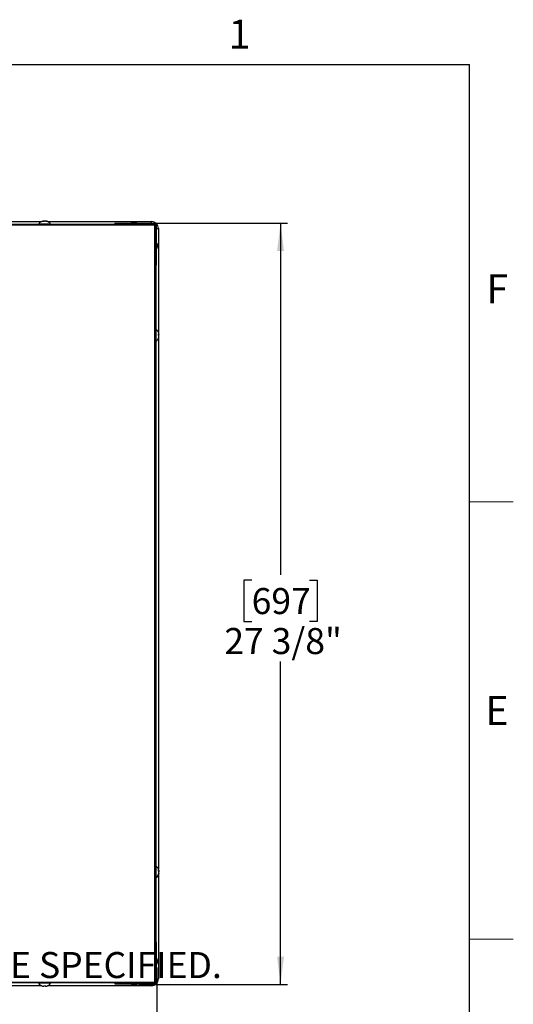
# Model space of a CAD drawing. Units: inches. Extents: x 2 to 154, y 1 to 99.
# Drawn here: x 136 to 154, y 63 to 99 of the extents above; entities that cross this region are included whole.
import ezdxf

# ---------------------------------------------------------------- set-up
doc = ezdxf.new("R2010")
doc.units = ezdxf.units.IN
doc.header["$MEASUREMENT"] = 0
doc.layers.add('SLD-0', color=7, linetype='Continuous')
doc.styles.add('SLDTEXTSTYLE0', font='TXT', dxfattribs={"width": 0.75})
doc.dimstyles.new('SLDDIMSTYLE0', dxfattribs={"dimtxt": 0.9375, "dimasz": 0.13, "dimexe": 0, "dimexo": 0.0625, "dimgap": 0.234375, "dimtad": 0, "dimtih": 1, "dimtoh": 1, "dimdec": 0, "dimrnd": 1e-09, "dimzin": 12, "dimdsep": 46, "dimtxsty": 'SLDTEXTSTYLE0', "dimblk1": 'NONE', "dimblk2": 'NONE', "dimsah": 1, "dimcen": 0.09, "dimadec": 0, "dimazin": 3, "dimtfac": 1, "dimtofl": 0, "dimtmove": 0, "dimatfit": 3, "dimldrblk": 'NONE', "dimfxl": 0, "dimfrac": 2, "dimtolj": 1, "dimtzin": 12, "dimarcsym": 0})

# ---------------------------------------------------------------- blocks, each defined once
blk = doc.blocks.new('SW_NOTE_0_9')
at = {"layer": 'SLD-0', "color": 0, "insert": (0, 1.209), "char_height": 0.9375, "attachment_point": 1, "style": 'SLDTEXTSTYLE0'}
blk.add_mtext('3. DIMENSIONS IN BRACKETS ARE METRIC UNLESS OTHERWISE SPECIFIED.', dxfattribs=at)
blk = doc.blocks.new('_D_14')
at = {"layer": 'SLD-0', "color": 7}
for p, q in [((113.244, 64.697), (113.244, 60.265)), ((140.666, 64.648), (140.666, 60.265)), ((126.082, 62.63), (125.797, 62.63)), ((125.797, 62.63), (125.797, 61.14)), ((128.16, 62.63), (128.446, 62.63)), ((128.446, 62.63), (128.446, 61.14)), ((125.797, 61.14), (126.082, 61.14)), ((128.446, 61.14), (128.16, 61.14)), ((113.244, 60.515), (122.237, 60.515)), ((140.666, 60.515), (132.006, 60.515))]:
    blk.add_line(p, q, dxfattribs=at)
for points in [[(113.244, 60.515), (114.244, 60.39), (114.244, 60.64)], [(140.666, 60.515), (139.666, 60.64), (139.666, 60.39)]]:
    blk.add_solid(points, dxfattribs=at)
at = {"layer": 'SLD-0', "color": 7, "char_height": 0.9375, "attachment_point": 1, "style": 'SLDTEXTSTYLE0'}
for s, insert in [('697', (126.082, 62.349)), ('27 3/8"', (125.096, 60.909)), ('CURB CAP O.D.', (122.427, 59.419))]:
    blk.add_mtext(s, dxfattribs=dict(at, insert=insert))
blk = doc.blocks.new('_None')
blk = doc.blocks.new('_D_15')
at = {"layer": 'SLD-0', "color": 7}
for p, q in [((140.072, 91.459), (145.374, 91.459)), ((145.124, 91.459), (145.124, 78.789)), ((144.085, 78.599), (143.8, 78.599)), ((143.8, 78.599), (143.8, 77.11)), ((146.163, 78.599), (146.448, 78.599)), ((146.448, 78.599), (146.448, 77.11)), ((143.8, 77.11), (144.085, 77.11)), ((146.448, 77.11), (146.163, 77.11)), ((145.124, 64.037), (145.124, 75.67)), ((140.023, 64.037), (145.374, 64.037))]:
    blk.add_line(p, q, dxfattribs=at)
for points in [[(145.124, 91.459), (144.999, 90.459), (145.249, 90.459)], [(145.124, 64.037), (145.249, 65.037), (144.999, 65.037)]]:
    blk.add_solid(points, dxfattribs=at)
at = {"layer": 'SLD-0', "color": 7, "char_height": 0.9375, "attachment_point": 1, "style": 'SLDTEXTSTYLE0'}
for s, insert in [('697', (144.085, 78.318)), ('27 3/8"', (143.099, 76.878))]:
    blk.add_mtext(s, dxfattribs=dict(at, insert=insert))

msp = doc.modelspace()

# ---------------------------------------------------------------- linework, layer by layer
at = {"layer": 'SLD-0', "color": 7, "linetype": 'Continuous', "lineweight": 25}
for p, q in [((3.435, 97.171), (151.935, 97.171)), ((151.935, 2.671), (151.935, 97.171)), ((117.405, 91.518), (136.521, 91.518)), ((136.584, 91.52), (136.58, 91.535)), ((136.671, 91.535), (136.67, 91.529)), ((136.73, 91.518), (140.475, 91.518)), ((140.593, 91.386), (113.334, 91.386)), ((113.794, 91.419), (140.132, 91.419)), ((136.411, 91.43), (136.411, 91.419)), ((136.411, 91.43), (136.841, 91.43)), ((136.841, 91.419), (136.841, 91.43)), ((139.151, 91.419), (139.151, 91.444)), ((140.151, 91.444), (139.151, 91.444)), ((139.798, 91.476), (139.749, 91.459)), ((139.749, 91.459), (139.749, 91.444)), ((139.749, 91.459), (139.947, 91.459)), ((139.798, 91.476), (139.898, 91.476)), ((139.947, 91.459), (139.898, 91.476)), ((139.947, 91.444), (139.947, 91.459)), ((140.132, 91.419), (140.151, 91.419)), ((140.595, 91.444), (140.151, 91.444)), ((140.151, 91.419), (140.151, 91.444)), ((140.595, 91.419), (140.151, 91.419)), ((140.593, 91.386), (140.572, 91.419)), ((140.601, 91.394), (140.588, 91.394)), ((140.593, 64.127), (140.593, 91.386)), ((140.626, 91.365), (140.593, 91.386)), ((140.595, 91.419), (140.595, 91.444)), ((140.601, 91.381), (140.601, 91.394)), ((140.626, 91.387), (140.651, 91.387)), ((140.626, 90.944), (140.626, 91.387)), ((140.651, 90.944), (140.651, 91.387)), ((140.725, 91.268), (140.725, 87.523)), ((140.626, 90.944), (140.651, 90.944)), ((140.626, 90.944), (140.626, 90.925)), ((140.626, 90.925), (140.626, 64.587)), ((140.651, 89.944), (140.651, 90.944)), ((140.666, 90.74), (140.651, 90.74)), ((140.651, 90.542), (140.666, 90.542)), ((140.683, 90.691), (140.666, 90.74)), ((140.666, 90.74), (140.666, 90.556)), ((140.666, 90.542), (140.683, 90.591)), ((140.666, 90.556), (140.666, 90.542)), ((140.683, 90.691), (140.683, 90.598)), ((140.683, 90.598), (140.683, 90.591)), ((140.626, 89.944), (140.651, 89.944)), ((140.637, 87.634), (140.626, 87.634)), ((140.637, 87.634), (140.637, 87.206)), ((140.725, 87.314), (140.725, 68.198)), ((140.626, 87.204), (140.637, 87.204)), ((140.637, 87.206), (140.637, 87.204)), ((140.637, 68.309), (140.626, 68.309)), ((140.637, 68.309), (140.637, 67.879)), ((140.727, 68.136), (140.742, 68.139)), ((140.626, 67.879), (140.637, 67.879)), ((140.725, 67.989), (140.725, 64.244)), ((140.742, 68.048), (140.736, 68.049)), ((140.626, 65.569), (140.651, 65.569)), ((140.651, 64.569), (140.651, 65.569)), ((140.666, 64.971), (140.651, 64.971)), ((140.683, 64.922), (140.666, 64.971)), ((140.666, 64.971), (140.666, 64.773)), ((140.683, 64.922), (140.683, 64.822)), ((140.626, 64.587), (140.626, 64.569)), ((140.626, 64.125), (140.626, 64.569)), ((140.626, 64.569), (140.651, 64.569)), ((140.651, 64.773), (140.666, 64.773)), ((140.651, 64.125), (140.651, 64.569)), ((140.666, 64.773), (140.683, 64.822)), ((113.334, 64.127), (140.593, 64.127)), ((140.132, 64.094), (113.794, 64.094)), ((136.521, 63.994), (117.405, 63.994)), ((136.411, 64.094), (136.411, 64.083)), ((136.413, 64.083), (136.411, 64.083)), ((136.841, 64.083), (136.413, 64.083)), ((140.475, 63.994), (136.73, 63.994)), ((136.841, 64.083), (136.841, 64.094)), ((139.151, 64.094), (139.151, 64.069)), ((139.151, 64.069), (140.151, 64.069)), ((139.749, 64.069), (139.749, 64.054)), ((139.749, 64.054), (139.798, 64.037)), ((139.763, 64.054), (139.749, 64.054)), ((139.947, 64.054), (139.763, 64.054)), ((139.805, 64.037), (139.798, 64.037)), ((139.898, 64.037), (139.805, 64.037)), ((139.898, 64.037), (139.947, 64.054)), ((139.947, 64.054), (139.947, 64.069)), ((140.151, 64.094), (140.132, 64.094)), ((140.151, 64.094), (140.595, 64.094)), ((140.151, 64.094), (140.151, 64.069)), ((140.151, 64.069), (140.595, 64.069)), ((140.593, 64.127), (140.572, 64.094)), ((140.626, 64.147), (140.593, 64.127)), ((140.595, 64.094), (140.595, 64.069)), ((140.626, 64.125), (140.651, 64.125))]:
    msp.add_line(p, q, dxfattribs=at)
at = {"layer": 'SLD-0', "color": 8, "linetype": 'Continuous', "lineweight": 25}
for p, q in [((136.582, 91.52), (136.579, 91.534)), ((136.604, 91.524), (136.604, 91.534)), ((136.623, 91.534), (136.623, 91.533)), ((136.678, 91.534), (136.676, 91.527)), ((140.475, 91.444), (140.475, 91.518)), ((140.651, 91.268), (140.725, 91.268)), ((140.727, 87.451), (140.742, 87.454)), ((140.742, 87.441), (140.727, 87.439)), ((140.742, 87.372), (140.74, 87.372)), ((140.727, 68.137), (140.742, 68.14)), ((140.732, 68.115), (140.742, 68.116)), ((140.742, 68.096), (140.74, 68.096)), ((140.742, 68.042), (140.735, 68.043)), ((140.651, 64.244), (140.725, 64.244)), ((136.579, 63.978), (136.579, 63.979)), ((136.648, 63.978), (136.646, 63.992)), ((136.658, 63.993), (136.661, 63.978)), ((140.475, 63.994), (140.475, 64.069))]:
    msp.add_line(p, q, dxfattribs=at)
at = {"layer": 'SLD-0', "color": 7, "linetype": 'Continuous', "lineweight": 18}
for p, q in [((151.935, 81.421), (153.51, 81.421)), ((151.935, 65.671), (153.51, 65.671))]:
    msp.add_line(p, q, dxfattribs=at)
at = {"layer": 'SLD-0', "color": 7, "linetype": 'Continuous', "lineweight": 25}
for centre, radius, start, end in [((136.626, 91.274), 0.265, 102.1509, 144.1911), ((136.602, 91.471), 0.0679, 110.0995, 134.4856), ((136.575, 91.327), 0.193, 83.9685, 96.0315), ((136.642, 91.314), 0.224, 99.9228, 105.73), ((136.661, 91.419), 0.12, 105.9249, 123.421), ((136.608, 91.307), 0.231, 66.8328, 80.2292), ((136.645, 91.362), 0.176, 63.5639, 79.235), ((136.626, 91.274), 0.265, 35.8089, 78.5257), ((136.711, 91.451), 0.0692, 79.9963, 100.0037), ((140.475, 91.268), 0.25, 0, 90), ((140.595, 91.387), 0.0563, 0, 90), ((140.595, 91.387), 0.0313, 0, 90), ((140.482, 87.419), 0.265, 22.283, 54.1911), ((140.482, 87.419), 0.265, 305.8089, 337.717), ((140.722, 87.517), 0.00581, 8.3767, 35.1696), ((140.494, 87.426), 0.25, 8.9674, 22.067), ((140.724, 87.404), 0.0528, 70.867, 87.7595), ((140.471, 87.433), 0.256, 354.7633, 5.2367), ((140.696, 87.477), 0.0577, 301.2719, 321.55), ((140.697, 87.361), 0.0573, 38.2043, 58.7793), ((140.476, 87.422), 0.268, 338.5619, 351.0857), ((140.493, 87.412), 0.252, 337.912, 350.9072), ((140.721, 87.32), 0.00618, 326.0299, 33.9701), ((140.482, 68.094), 0.265, 12.1509, 54.1911), ((140.678, 68.117), 0.0679, 20.0995, 44.4856), ((140.534, 68.144), 0.193, 353.9685, 6.0315), ((140.626, 68.058), 0.12, 15.9249, 33.421), ((140.521, 68.077), 0.224, 9.9228, 15.73), ((140.482, 68.094), 0.265, 305.8089, 348.5257), ((140.514, 68.111), 0.231, 336.8328, 350.2292), ((140.569, 68.074), 0.176, 333.5639, 349.235), ((140.658, 68.008), 0.0692, 349.9963, 10.0037), ((140.475, 64.244), 0.25, 270, 360), ((136.626, 64.238), 0.265, 215.8089, 247.717), ((136.528, 63.998), 0.00618, 236.0299, 303.9701), ((136.619, 64.226), 0.252, 247.912, 260.9072), ((136.629, 64.243), 0.268, 248.5619, 261.0857), ((136.568, 64.023), 0.0573, 308.2043, 328.7793), ((136.64, 64.248), 0.256, 264.7633, 275.2367), ((136.684, 64.023), 0.0577, 211.2719, 231.55), ((136.611, 63.995), 0.0528, 340.867, 357.7595), ((136.633, 64.225), 0.25, 278.9674, 292.067), ((136.724, 63.998), 0.00581, 278.3767, 305.1696), ((136.626, 64.238), 0.265, 292.283, 324.1911), ((140.595, 64.125), 0.0563, 270, 0), ((140.595, 64.125), 0.0312, 270, 0)]:
    msp.add_arc(centre, radius, start, end, dxfattribs=at)
for points, knots in [([(136.579, 91.534), (136.579, 91.535), (136.581, 91.535), (136.58, 91.535), (136.579, 91.535), (136.576, 91.535), (136.574, 91.534), (136.574, 91.534)], [0, 0, 0, 0, 0.233525, 0.467051, 0.700539, 0.934019, 1, 1, 1, 1]), ([(136.604, 91.534), (136.605, 91.535), (136.608, 91.535), (136.614, 91.535), (136.618, 91.535), (136.621, 91.535), (136.623, 91.534), (136.623, 91.534)], [0, 0, 0, 0, 0.233525, 0.467051, 0.700539, 0.934019, 1, 1, 1, 1]), ([(136.647, 91.534), (136.646, 91.535), (136.643, 91.535), (136.637, 91.535), (136.633, 91.535), (136.63, 91.535), (136.629, 91.534), (136.628, 91.534)], [0, 0, 0, 0, 0.235585, 0.471172, 0.706725, 0.942288, 1, 1, 1, 1]), ([(136.672, 91.535), (136.672, 91.535), (136.672, 91.535), (136.673, 91.535), (136.676, 91.535), (136.677, 91.534), (136.678, 91.534)], [0, 0, 0, 0, 0.20462, 0.559006, 0.913347, 1, 1, 1, 1]), ([(140.742, 87.454), (140.742, 87.454), (140.742, 87.454), (140.743, 87.456), (140.742, 87.459), (140.742, 87.463), (140.742, 87.465), (140.742, 87.465)], [0, 0, 0, 0, 0.235633, 0.471269, 0.706848, 0.942397, 1, 1, 1, 1]), ([(140.742, 87.454), (140.742, 87.453), (140.742, 87.451), (140.743, 87.447), (140.742, 87.443), (140.742, 87.441), (140.742, 87.441), (140.742, 87.441)], [0, 0, 0, 0, 0.123921, 0.393922, 0.663884, 0.933858, 1, 1, 1, 1]), ([(140.742, 87.38), (140.742, 87.382), (140.742, 87.385), (140.743, 87.39), (140.742, 87.394), (140.742, 87.395), (140.742, 87.396), (140.742, 87.396)], [0, 0, 0, 0, 0.233525, 0.467051, 0.700539, 0.934019, 1, 1, 1, 1]), ([(140.742, 87.383), (140.742, 87.383), (140.742, 87.383), (140.743, 87.381), (140.742, 87.378), (140.742, 87.374), (140.742, 87.372), (140.742, 87.372)], [0, 0, 0, 0, 0.180334, 0.430066, 0.679758, 0.92944, 1, 1, 1, 1]), ([(140.742, 68.14), (140.742, 68.14), (140.742, 68.139), (140.743, 68.139), (140.742, 68.141), (140.742, 68.143), (140.742, 68.145), (140.742, 68.145)], [0, 0, 0, 0, 0.233525, 0.467051, 0.700539, 0.934019, 1, 1, 1, 1]), ([(140.742, 68.116), (140.742, 68.114), (140.742, 68.111), (140.743, 68.106), (140.742, 68.101), (140.742, 68.098), (140.742, 68.097), (140.742, 68.096)], [0, 0, 0, 0, 0.233525, 0.467051, 0.700539, 0.934019, 1, 1, 1, 1]), ([(140.742, 68.072), (140.742, 68.074), (140.742, 68.077), (140.743, 68.082), (140.742, 68.087), (140.742, 68.09), (140.742, 68.091), (140.742, 68.091)], [0, 0, 0, 0, 0.235585, 0.471172, 0.706725, 0.942288, 1, 1, 1, 1]), ([(140.742, 68.048), (140.742, 68.048), (140.743, 68.048), (140.742, 68.046), (140.742, 68.044), (140.742, 68.042), (140.742, 68.042)], [0, 0, 0, 0, 0.20462, 0.559006, 0.913347, 1, 1, 1, 1]), ([(136.591, 63.977), (136.591, 63.977), (136.591, 63.977), (136.588, 63.977), (136.585, 63.977), (136.581, 63.977), (136.579, 63.978), (136.579, 63.978)], [0, 0, 0, 0, 0.180334, 0.430066, 0.679758, 0.92944, 1, 1, 1, 1]), ([(136.587, 63.978), (136.589, 63.977), (136.592, 63.977), (136.597, 63.977), (136.601, 63.977), (136.603, 63.977), (136.603, 63.978), (136.603, 63.978)], [0, 0, 0, 0, 0.233525, 0.467051, 0.700539, 0.934019, 1, 1, 1, 1]), ([(136.661, 63.977), (136.66, 63.977), (136.658, 63.977), (136.654, 63.977), (136.65, 63.977), (136.649, 63.977), (136.648, 63.978), (136.648, 63.978)], [0, 0, 0, 0, 0.123921, 0.393922, 0.663884, 0.933858, 1, 1, 1, 1]), ([(136.661, 63.978), (136.661, 63.977), (136.661, 63.977), (136.663, 63.977), (136.667, 63.977), (136.67, 63.977), (136.672, 63.978), (136.672, 63.978)], [0, 0, 0, 0, 0.235633, 0.471269, 0.706848, 0.942397, 1, 1, 1, 1])]:
    msp.add_open_spline(points, degree=3, knots=knots, dxfattribs=at)

# ---------------------------------------------------------------- block references
at = {"color": 7, "linetype": 'Continuous'}
msp.add_blockref('SW_NOTE_0_9', (98.721, 64), dxfattribs=at)

# ---------------------------------------------------------------- texts
at = {"layer": 'SLD-0', "color": 7, "char_height": 1.042, "attachment_point": 1, "style": 'SLDTEXTSTYLE0'}
for s, insert in [('1', (143.253, 98.787)), ('F', (152.536, 89.615)), ('F', (152.536, 89.615)), ('E', (152.505, 74.427)), ('E', (152.505, 74.427))]:
    msp.add_mtext(s, dxfattribs=dict(at, insert=insert))

# ---------------------------------------------------------------- dimensions: what is measured, and where the dimension line sits
at = {"layer": 'SLD-0', "color": 7}
dim = msp.add_linear_dim(base=(145.124, 91.459), p1=(139.898, 64.037), p2=(139.947, 91.459), angle=90, text='27 3/8"', dimstyle='SLDDIMSTYLE0', dxfattribs=at)
dim.commit()
dim.dimension.update_dxf_attribs({"geometry": '_D_15', "text_midpoint": (145.124, 77.23), "dimtype": 160})
dim = msp.add_linear_dim(base=(113.244, 60.515), p1=(140.666, 64.773), p2=(113.244, 64.822), text='27 3/8"\\PCURB CAP O.D.', dimstyle='SLDDIMSTYLE0', dxfattribs=at)
dim.commit()
dim.dimension.update_dxf_attribs({"geometry": '_D_14', "text_midpoint": (127.121, 60.515), "dimtype": 160})

doc.saveas('drawing.dxf')
